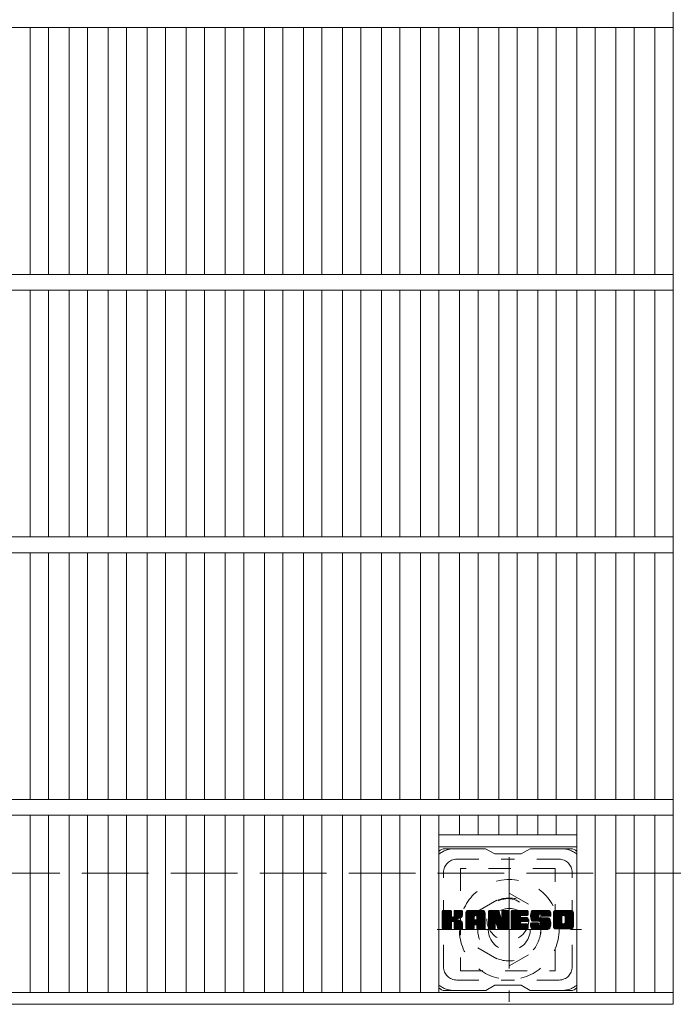
# Model space of a CAD drawing. Units: millimetres. Extents: x -1755 to 1947, y -10003 to 1378.
# Drawn here: x -524 to -275, y 605 to 980 of the extents above; entities that cross this region are included whole.
import ezdxf

# ---------------------------------------------------------------- set-up
doc = ezdxf.new("R2010")
doc.units = ezdxf.units.MM
doc.header["$LTSCALE"] = 10
for name, pattern in [('JWW_CENTER1', [6.773333, 4.233333, -0.846667, 0.846667, -0.846667]), ('JWW_DASHED1', [1.693333, 0.846667, -0.846667]), ('JWW_DASHED3', [3.386667, 2.54, -0.846667])]:
    doc.linetypes.add(name, pattern=pattern)
for name, color, linetype in [('C-1', 7, 'Continuous'), ('C-2', 7, 'Continuous'), ('C-3', 7, 'Continuous'), ('C-7', 7, 'Continuous'), ('C-8', 7, 'Continuous')]:
    doc.layers.add(name, color=color, linetype=linetype)

msp = doc.modelspace()

# ---------------------------------------------------------------- linework, layer by layer
at = {"layer": 'C-1', "color": 2, "linetype": 'JWW_DASHED3', "lineweight": 9}
msp.add_line((-1583.96, 655.38), (36.04, 655.38), dxfattribs=at)
at = {"layer": 'C-2', "color": 3, "linetype": 'Continuous', "lineweight": 9}
for p, q in [((-274.96, 1155.38), (-274.96, 605.38)), ((-274.96, 977.38), (-772.96, 977.38)), ((-520.02, 977.38), (-520.02, 883.38)), ((-513.02, 977.38), (-513.02, 883.38)), ((-505.14, 977.38), (-505.14, 883.38)), ((-498.14, 977.38), (-498.14, 883.38)), ((-490.26, 977.38), (-490.26, 883.38)), ((-483.26, 977.38), (-483.26, 883.38)), ((-475.38, 977.38), (-475.38, 883.38)), ((-468.38, 977.38), (-468.38, 883.38)), ((-460.5, 977.38), (-460.5, 883.38)), ((-453.5, 977.38), (-453.5, 883.38)), ((-445.62, 977.38), (-445.62, 883.38)), ((-438.62, 977.38), (-438.62, 883.38)), ((-430.75, 977.38), (-430.75, 883.38)), ((-423.75, 977.38), (-423.75, 883.38)), ((-415.87, 977.38), (-415.87, 883.38)), ((-408.87, 977.38), (-408.87, 883.38)), ((-400.99, 977.38), (-400.99, 883.38)), ((-393.99, 977.38), (-393.99, 883.38)), ((-386.11, 977.38), (-386.11, 883.38)), ((-379.11, 977.38), (-379.11, 883.38)), ((-371.23, 977.38), (-371.23, 883.38)), ((-364.23, 977.38), (-364.23, 883.38)), ((-356.35, 977.38), (-356.35, 883.38)), ((-349.35, 977.38), (-349.35, 883.38)), ((-341.47, 977.38), (-341.47, 883.38)), ((-334.47, 977.38), (-334.47, 883.38)), ((-326.59, 977.38), (-326.59, 883.38)), ((-319.59, 977.38), (-319.59, 883.38)), ((-311.72, 977.38), (-311.72, 883.38)), ((-304.72, 977.38), (-304.72, 883.38)), ((-296.84, 977.38), (-296.84, 883.38)), ((-289.84, 977.38), (-289.84, 883.38)), ((-281.96, 977.38), (-281.96, 883.38)), ((-274.96, 883.38), (-772.96, 883.38)), ((-274.96, 877.38), (-772.96, 877.38)), ((-520.02, 877.38), (-520.02, 783.38)), ((-513.02, 877.38), (-513.02, 783.38)), ((-505.14, 877.38), (-505.14, 783.38)), ((-498.14, 877.38), (-498.14, 783.38)), ((-490.26, 877.38), (-490.26, 783.38)), ((-483.26, 877.38), (-483.26, 783.38)), ((-475.38, 877.38), (-475.38, 783.38)), ((-468.38, 877.38), (-468.38, 783.38)), ((-460.5, 877.38), (-460.5, 783.38)), ((-453.5, 877.38), (-453.5, 783.38)), ((-445.62, 877.38), (-445.62, 783.38)), ((-438.62, 877.38), (-438.62, 783.38)), ((-430.75, 877.38), (-430.75, 783.38)), ((-423.75, 877.38), (-423.75, 783.38)), ((-415.87, 877.38), (-415.87, 783.38)), ((-408.87, 877.38), (-408.87, 783.38)), ((-400.99, 877.38), (-400.99, 783.38)), ((-393.99, 877.38), (-393.99, 783.38)), ((-386.11, 877.38), (-386.11, 783.38)), ((-379.11, 877.38), (-379.11, 783.38)), ((-371.23, 877.38), (-371.23, 783.38)), ((-364.23, 877.38), (-364.23, 783.38)), ((-356.35, 877.38), (-356.35, 783.38)), ((-349.35, 877.38), (-349.35, 783.38)), ((-341.47, 877.38), (-341.47, 783.38)), ((-334.47, 877.38), (-334.47, 783.38)), ((-326.59, 877.38), (-326.59, 783.38)), ((-319.59, 877.38), (-319.59, 783.38)), ((-311.72, 877.38), (-311.72, 783.38)), ((-304.72, 877.38), (-304.72, 783.38)), ((-296.84, 877.38), (-296.84, 783.38)), ((-289.84, 877.38), (-289.84, 783.38)), ((-281.96, 877.38), (-281.96, 783.38)), ((-274.96, 783.38), (-772.96, 783.38)), ((-274.96, 777.38), (-772.96, 777.38)), ((-520.02, 777.38), (-520.02, 683.38)), ((-513.02, 777.38), (-513.02, 683.38)), ((-505.14, 777.38), (-505.14, 683.38)), ((-498.14, 777.38), (-498.14, 683.38)), ((-490.26, 777.38), (-490.26, 683.38)), ((-483.26, 777.38), (-483.26, 683.38)), ((-475.38, 777.38), (-475.38, 683.38)), ((-468.38, 777.38), (-468.38, 683.38)), ((-460.5, 777.38), (-460.5, 683.38)), ((-453.5, 777.38), (-453.5, 683.38)), ((-445.62, 777.38), (-445.62, 683.38)), ((-438.62, 777.38), (-438.62, 683.38)), ((-430.75, 777.38), (-430.75, 683.38)), ((-423.75, 777.38), (-423.75, 683.38)), ((-415.87, 777.38), (-415.87, 683.38)), ((-408.87, 777.38), (-408.87, 683.38)), ((-400.99, 777.38), (-400.99, 683.38)), ((-393.99, 777.38), (-393.99, 683.38)), ((-386.11, 777.38), (-386.11, 683.38)), ((-379.11, 777.38), (-379.11, 683.38)), ((-371.23, 777.38), (-371.23, 683.38)), ((-364.23, 777.38), (-364.23, 683.38)), ((-356.35, 777.38), (-356.35, 683.38)), ((-349.35, 777.38), (-349.35, 683.38)), ((-341.47, 777.38), (-341.47, 683.38)), ((-334.47, 777.38), (-334.47, 683.38)), ((-326.59, 777.38), (-326.59, 683.38)), ((-319.59, 777.38), (-319.59, 683.38)), ((-311.72, 777.38), (-311.72, 683.38)), ((-304.72, 777.38), (-304.72, 683.38)), ((-296.84, 777.38), (-296.84, 683.38)), ((-289.84, 777.38), (-289.84, 683.38)), ((-281.96, 777.38), (-281.96, 683.38)), ((-274.96, 683.38), (-772.96, 683.38)), ((-274.96, 677.38), (-772.96, 677.38)), ((-520.02, 677.38), (-520.02, 609.88)), ((-513.02, 677.38), (-513.02, 609.88)), ((-505.14, 677.38), (-505.14, 609.88)), ((-498.14, 677.38), (-498.14, 609.88)), ((-490.26, 677.38), (-490.26, 609.88)), ((-483.26, 677.38), (-483.26, 609.88)), ((-475.38, 677.38), (-475.38, 609.88)), ((-468.38, 677.38), (-468.38, 609.88)), ((-460.5, 677.38), (-460.5, 609.88)), ((-453.5, 677.38), (-453.5, 609.88)), ((-445.62, 677.38), (-445.62, 609.88)), ((-438.62, 677.38), (-438.62, 609.88)), ((-430.75, 677.38), (-430.75, 609.88)), ((-423.75, 677.38), (-423.75, 609.88)), ((-415.87, 677.38), (-415.87, 609.88)), ((-408.87, 677.38), (-408.87, 609.88)), ((-400.99, 677.38), (-400.99, 609.88)), ((-393.99, 677.38), (-393.99, 609.88)), ((-386.11, 677.38), (-386.11, 609.88)), ((-379.11, 677.38), (-379.11, 609.88)), ((-371.23, 677.38), (-371.23, 609.88)), ((-364.23, 677.38), (-364.23, 609.88)), ((-356.35, 677.38), (-356.35, 669.88)), ((-349.35, 677.38), (-349.35, 669.88)), ((-341.47, 677.38), (-341.47, 669.88)), ((-334.47, 677.38), (-334.47, 669.88)), ((-326.59, 677.38), (-326.59, 669.88)), ((-319.59, 677.38), (-319.59, 669.88)), ((-311.72, 677.38), (-311.72, 609.88)), ((-304.72, 677.38), (-304.72, 609.88)), ((-296.84, 677.38), (-296.84, 609.88)), ((-289.84, 677.38), (-289.84, 609.88)), ((-281.96, 677.38), (-281.96, 609.88)), ((-311.72, 669.88), (-364.23, 669.88)), ((-311.72, 665.38), (-364.23, 665.38)), ((-274.96, 609.88), (-772.96, 609.88)), ((-274.96, 605.38), (-772.96, 605.38))]:
    msp.add_line(p, q, dxfattribs=at)
at = {"layer": 'C-3', "color": 4, "linetype": 'JWW_DASHED1', "lineweight": 9}
for p, q in [((-355.97, 657.13), (-355.97, 618.13)), ((-319.97, 657.13), (-355.97, 657.13)), ((-319.97, 618.13), (-319.97, 657.13)), ((-355.97, 618.13), (-319.97, 618.13))]:
    msp.add_line(p, q, dxfattribs=at)
msp.add_circle((-337.97, 637.63), 8, dxfattribs=at)
at = {"layer": 'C-7', "color": 6, "linetype": 'Continuous', "lineweight": 9}
for p, q in [((-346.47, 664.63), (-361.97, 664.63)), ((-346.47, 664.63), (-342.97, 662.63)), ((-332.97, 662.63), (-329.47, 664.63)), ((-313.97, 664.63), (-329.47, 664.63)), ((-332.97, 662.63), (-342.97, 662.63)), ((-362.97, 640.78), (-362.6, 641.16)), ((-362.97, 640.59), (-362.41, 641.16)), ((-362.97, 640.4), (-362.21, 641.16)), ((-362.97, 640.21), (-362.02, 641.16)), ((-362.97, 640.01), (-361.83, 641.16)), ((-362.97, 639.82), (-361.64, 641.16)), ((-362.97, 639.63), (-361.45, 641.16)), ((-362.97, 639.44), (-361.25, 641.16)), ((-362.97, 639.25), (-361.06, 641.16)), ((-362.97, 639.05), (-360.87, 641.16)), ((-362.97, 638.86), (-360.68, 641.16)), ((-362.97, 638.67), (-360.49, 641.16)), ((-362.97, 638.48), (-360.3, 641.16)), ((-362.97, 638.29), (-360.1, 641.16)), ((-362.97, 638.1), (-359.91, 641.16)), ((-362.97, 637.9), (-359.72, 641.16)), ((-362.97, 637.71), (-359.58, 641.11)), ((-362.97, 637.52), (-359.48, 641.01)), ((-362.97, 637.33), (-359.44, 640.86)), ((-362.97, 634.41), (-362.97, 640.85)), ((-362.97, 637.14), (-359.44, 640.67)), ((-362.97, 636.95), (-359.44, 640.48)), ((-362.97, 636.75), (-359.44, 640.29)), ((-362.97, 636.56), (-359.44, 640.1)), ((-362.97, 636.37), (-359.44, 639.9)), ((-362.97, 636.18), (-359.44, 639.71)), ((-362.97, 635.99), (-359.44, 639.52)), ((-362.97, 635.8), (-359.44, 639.33)), ((-362.97, 635.6), (-359.44, 639.14)), ((-362.97, 635.41), (-359.42, 638.96)), ((-362.97, 635.22), (-359.37, 638.83)), ((-362.97, 635.03), (-359.28, 638.72)), ((-362.97, 634.84), (-359.17, 638.64)), ((-362.97, 634.45), (-358.81, 638.62)), ((-362.97, 634.64), (-359.02, 638.6)), ((-362.95, 634.29), (-356.08, 641.16)), ((-362.92, 641.02), (-362.84, 641.1)), ((-362.86, 634.18), (-355.89, 641.16)), ((-362.74, 634.12), (-355.69, 641.16)), ((-359.74, 641.16), (-362.67, 641.16)), ((-362.55, 634.11), (-355.51, 641.15)), ((-362.36, 634.11), (-355.38, 641.08)), ((-362.17, 634.11), (-355.3, 640.97)), ((-359.44, 640.85), (-359.44, 639.08)), ((-359.15, 636.93), (-355.28, 640.8)), ((-358.92, 636.97), (-355.28, 640.61)), ((-358.77, 636.93), (-355.28, 640.42)), ((-358.65, 636.86), (-355.28, 640.23)), ((-358.56, 636.76), (-357.52, 637.8)), ((-358.5, 638.93), (-356.27, 641.16)), ((-358.5, 636.62), (-357.47, 637.66)), ((-358.48, 636.45), (-357.32, 637.61)), ((-358.48, 636.26), (-357.15, 637.59)), ((-358.48, 636.07), (-356.98, 637.57)), ((-358.48, 635.88), (-356.82, 637.54)), ((-358.47, 640.87), (-358.19, 641.16)), ((-358.47, 640.68), (-358, 641.16)), ((-358.47, 640.49), (-357.8, 641.16)), ((-358.47, 640.3), (-357.61, 641.16)), ((-358.47, 640.1), (-357.42, 641.16)), ((-358.47, 639.91), (-357.23, 641.16)), ((-358.47, 639.72), (-357.04, 641.16)), ((-358.47, 639.53), (-356.84, 641.16)), ((-358.47, 639.34), (-356.65, 641.16)), ((-358.47, 639.14), (-356.46, 641.16)), ((-358.47, 640.85), (-358.47, 639.08)), ((-355.58, 641.16), (-358.17, 641.16)), ((-357.37, 637.95), (-355.28, 640.04)), ((-357.14, 637.99), (-355.28, 639.85)), ((-356.89, 638.04), (-355.28, 639.65)), ((-356.63, 638.12), (-355.28, 639.46)), ((-356.33, 638.22), (-355.28, 639.27)), ((-355.98, 638.37), (-355.34, 639.02)), ((-355.28, 640.85), (-355.28, 639.35)), ((-354, 640.16), (-353.01, 641.16)), ((-354, 639.97), (-352.82, 641.16)), ((-354, 639.78), (-352.63, 641.16)), ((-354, 639.59), (-352.44, 641.16)), ((-354, 639.4), (-352.24, 641.16)), ((-354, 639.21), (-352.05, 641.16)), ((-354, 639.01), (-351.86, 641.16)), ((-354, 638.82), (-351.67, 641.16)), ((-354, 638.63), (-351.48, 641.16)), ((-354, 638.44), (-351.28, 641.16)), ((-354, 638.25), (-351.09, 641.16)), ((-354, 638.06), (-350.9, 641.16)), ((-354, 637.86), (-350.71, 641.16)), ((-354, 637.67), (-350.52, 641.16)), ((-354, 637.48), (-350.33, 641.16)), ((-354, 637.29), (-350.13, 641.16)), ((-354, 637.1), (-349.94, 641.16)), ((-354, 636.91), (-349.75, 641.16)), ((-354, 636.71), (-349.56, 641.16)), ((-354, 636.52), (-349.37, 641.16)), ((-354, 636.33), (-349.18, 641.16)), ((-354, 636.14), (-348.98, 641.16)), ((-354, 635.95), (-348.79, 641.16)), ((-354, 635.76), (-348.6, 641.16)), ((-354, 634.41), (-354, 640.15)), ((-354, 635.56), (-350.8, 638.76)), ((-354, 635.37), (-350.8, 638.57)), ((-354, 635.18), (-350.8, 638.38)), ((-354, 634.99), (-350.8, 638.19)), ((-354, 634.8), (-350.8, 637.99)), ((-354, 634.6), (-350.8, 637.8)), ((-354, 634.41), (-350.78, 637.64)), ((-353.97, 640.38), (-353.23, 641.13)), ((-353.96, 634.26), (-350.62, 637.61)), ((-353.87, 634.16), (-350.42, 637.61)), ((-353.81, 640.74), (-353.58, 640.97)), ((-353.73, 634.11), (-350.23, 637.61)), ((-353.54, 634.11), (-350.04, 637.61)), ((-353.35, 634.11), (-346.78, 640.68)), ((-353.16, 634.11), (-346.71, 640.55)), ((-347.63, 641.16), (-353, 641.16)), ((-352.96, 634.11), (-346.66, 640.41)), ((-352.77, 634.11), (-346.63, 640.25)), ((-352.58, 634.11), (-346.63, 640.06)), ((-352.39, 634.11), (-346.63, 639.87)), ((-352.2, 634.11), (-346.63, 639.68)), ((-350.8, 637.71), (-350.8, 638.75)), ((-349.92, 637.61), (-350.7, 637.61)), ((-350.42, 635.7), (-346.63, 639.49)), ((-350.33, 639.24), (-348.41, 641.16)), ((-350.22, 635.7), (-346.63, 639.3)), ((-350.16, 639.21), (-348.22, 641.16)), ((-350.08, 635.65), (-346.63, 639.1)), ((-350.03, 639.15), (-348.03, 641.16)), ((-349.97, 635.57), (-346.63, 638.91)), ((-349.93, 639.06), (-347.83, 641.16)), ((-349.89, 635.46), (-346.63, 638.72)), ((-349.86, 638.94), (-347.64, 641.16)), ((-349.84, 635.32), (-346.63, 638.53)), ((-349.83, 638.78), (-347.46, 641.14)), ((-349.82, 638.59), (-347.31, 641.1)), ((-349.82, 638.4), (-347.18, 641.05)), ((-349.82, 638.21), (-347.06, 640.97)), ((-349.82, 638.02), (-346.95, 640.89)), ((-349.82, 637.82), (-346.86, 640.79)), ((-349.82, 637.71), (-349.82, 638.75)), ((-349.82, 635.14), (-346.63, 638.34)), ((-349.82, 634.95), (-346.63, 638.15)), ((-349.82, 634.76), (-346.63, 637.95)), ((-349.82, 634.56), (-346.63, 637.76)), ((-349.82, 634.38), (-346.63, 637.57)), ((-346.63, 634.41), (-346.63, 640.15)), ((-345.33, 640.78), (-344.96, 641.16)), ((-345.33, 640.59), (-344.77, 641.16)), ((-345.33, 640.4), (-344.57, 641.16)), ((-345.33, 640.21), (-344.38, 641.16)), ((-345.33, 640.02), (-344.19, 641.16)), ((-345.33, 639.82), (-344, 641.16)), ((-345.33, 639.63), (-343.81, 641.16)), ((-345.33, 639.44), (-343.62, 641.16)), ((-345.33, 639.25), (-343.42, 641.16)), ((-345.33, 639.06), (-343.23, 641.16)), ((-345.33, 638.86), (-343.04, 641.16)), ((-345.33, 638.67), (-342.85, 641.16)), ((-345.33, 638.48), (-342.66, 641.16)), ((-345.33, 638.29), (-342.46, 641.16)), ((-345.33, 638.1), (-342.27, 641.16)), ((-345.33, 637.91), (-342.08, 641.16)), ((-345.33, 637.71), (-341.89, 641.16)), ((-345.33, 637.52), (-341.7, 641.15)), ((-345.33, 637.33), (-341.57, 641.09)), ((-345.33, 637.14), (-341.48, 640.99)), ((-345.33, 640.85), (-345.33, 634.41)), ((-345.33, 636.95), (-341.44, 640.84)), ((-345.33, 636.76), (-341.39, 640.7)), ((-345.33, 636.56), (-341.34, 640.55)), ((-345.33, 636.37), (-341.3, 640.41)), ((-345.33, 636.18), (-341.25, 640.26)), ((-345.33, 635.99), (-341.2, 640.12)), ((-345.33, 635.8), (-341.16, 639.97)), ((-345.33, 635.61), (-341.11, 639.83)), ((-345.33, 635.41), (-341.06, 639.68)), ((-345.33, 635.22), (-341.02, 639.54)), ((-345.33, 635.03), (-340.97, 639.39)), ((-345.33, 634.84), (-340.92, 639.25)), ((-345.33, 634.65), (-340.88, 639.1)), ((-345.33, 634.45), (-340.83, 638.96)), ((-345.31, 634.29), (-340.78, 638.81)), ((-345.28, 641.03), (-345.21, 641.1)), ((-345.22, 634.18), (-340.74, 638.67)), ((-345.1, 634.12), (-340.69, 638.52)), ((-345.03, 641.16), (-341.76, 641.16)), ((-342.68, 636.34), (-340.65, 638.37)), ((-342.51, 636.32), (-340.6, 638.23)), ((-342.42, 636.21), (-340.55, 638.08)), ((-342.38, 636.06), (-340.46, 637.98)), ((-342.34, 635.92), (-337.68, 640.58)), ((-342.29, 635.77), (-337.68, 640.39)), ((-342.25, 635.62), (-337.68, 640.19)), ((-342.2, 635.47), (-337.68, 640)), ((-342.16, 635.33), (-337.68, 639.81)), ((-342.12, 635.18), (-337.68, 639.62)), ((-342.07, 635.03), (-337.68, 639.43)), ((-342.03, 634.88), (-337.68, 639.24)), ((-341.99, 634.73), (-337.68, 639.04)), ((-341.94, 634.59), (-337.68, 638.85)), ((-341.9, 634.44), (-337.68, 638.66)), ((-341.85, 634.29), (-337.68, 638.47)), ((-341.77, 634.18), (-337.68, 638.28)), ((-341.64, 634.12), (-337.68, 638.09)), ((-341.47, 640.95), (-340.55, 638.08)), ((-341.46, 634.11), (-337.68, 637.89)), ((-341.27, 634.11), (-337.68, 637.7)), ((-341.08, 634.11), (-337.68, 637.51)), ((-340.24, 640.7), (-339.78, 641.16)), ((-340.24, 640.51), (-339.59, 641.16)), ((-340.24, 640.31), (-339.4, 641.16)), ((-340.24, 640.12), (-339.21, 641.16)), ((-340.24, 639.93), (-339.01, 641.16)), ((-340.24, 639.74), (-338.82, 641.16)), ((-340.24, 639.55), (-338.63, 641.16)), ((-340.24, 639.36), (-338.44, 641.16)), ((-340.24, 639.16), (-338.25, 641.16)), ((-340.24, 638.97), (-338.06, 641.16)), ((-340.24, 640.89), (-339.97, 641.15)), ((-340.24, 638.78), (-337.88, 641.14)), ((-340.24, 638.59), (-337.76, 641.07)), ((-340.24, 638.4), (-337.69, 640.95)), ((-340.24, 640.85), (-340.24, 638.12)), ((-340.24, 638.21), (-337.68, 640.77)), ((-339.94, 641.16), (-337.98, 641.16)), ((-337.68, 640.85), (-337.68, 634.41)), ((-336.7, 640.79), (-336.33, 641.16)), ((-336.7, 640.6), (-336.14, 641.16)), ((-336.7, 640.4), (-335.95, 641.16)), ((-336.7, 640.21), (-335.75, 641.16)), ((-336.7, 640.02), (-335.56, 641.16)), ((-336.7, 639.83), (-335.37, 641.16)), ((-336.7, 639.64), (-335.18, 641.16)), ((-336.7, 639.45), (-334.99, 641.16)), ((-336.7, 639.25), (-334.8, 641.16)), ((-336.7, 639.06), (-334.6, 641.16)), ((-336.7, 638.87), (-334.41, 641.16)), ((-336.7, 638.68), (-334.22, 641.16)), ((-336.7, 638.49), (-334.03, 641.16)), ((-336.7, 638.3), (-333.84, 641.16)), ((-336.7, 638.1), (-333.65, 641.16)), ((-336.7, 637.91), (-333.45, 641.16)), ((-336.7, 637.72), (-333.26, 641.16)), ((-336.7, 637.53), (-333.07, 641.16)), ((-336.7, 637.34), (-332.88, 641.16)), ((-336.7, 637.15), (-332.69, 641.16)), ((-336.7, 636.95), (-332.49, 641.16)), ((-336.7, 636.76), (-332.3, 641.16)), ((-336.7, 636.57), (-332.11, 641.16)), ((-336.7, 636.38), (-331.92, 641.16)), ((-336.7, 636.19), (-331.73, 641.16)), ((-336.7, 636), (-331.54, 641.16)), ((-336.7, 635.8), (-331.34, 641.16)), ((-336.7, 635.61), (-331.15, 641.16)), ((-336.7, 634.41), (-336.7, 640.85)), ((-336.7, 635.42), (-333.13, 638.99)), ((-336.7, 635.23), (-333.16, 638.77)), ((-336.7, 635.04), (-333.11, 638.63)), ((-336.7, 634.84), (-333.02, 638.52)), ((-336.7, 634.65), (-332.91, 638.44)), ((-336.7, 634.46), (-332.75, 638.41)), ((-336.67, 634.29), (-332.56, 638.41)), ((-336.59, 634.18), (-332.37, 638.41)), ((-336.47, 634.12), (-332.18, 638.41)), ((-336.4, 641.16), (-330.59, 641.16)), ((-336.28, 634.11), (-331.99, 638.41)), ((-336.09, 634.11), (-331.79, 638.41)), ((-335.9, 634.11), (-331.6, 638.41)), ((-335.71, 634.11), (-331.41, 638.41)), ((-332.9, 639.22), (-330.96, 641.16)), ((-332.77, 636.86), (-331.22, 638.41)), ((-330.59, 639.25), (-332.74, 639.25)), ((-330.59, 638.41), (-332.74, 638.41)), ((-332.67, 639.25), (-330.77, 641.16)), ((-332.57, 636.86), (-331.03, 638.41)), ((-332.48, 639.25), (-330.58, 641.16)), ((-332.38, 636.86), (-330.84, 638.41)), ((-332.29, 639.25), (-330.43, 641.11)), ((-332.19, 636.86), (-330.64, 638.41)), ((-332.1, 639.25), (-330.34, 641.02)), ((-332, 636.86), (-330.47, 638.38)), ((-331.91, 639.25), (-330.29, 640.87)), ((-331.81, 636.86), (-330.36, 638.3)), ((-331.72, 639.25), (-330.29, 640.68)), ((-331.62, 636.86), (-330.3, 638.18)), ((-331.52, 639.25), (-330.29, 640.49)), ((-331.42, 636.86), (-330.29, 637.99)), ((-331.33, 639.25), (-330.29, 640.29)), ((-331.23, 636.86), (-330.29, 637.8)), ((-331.14, 639.25), (-330.29, 640.1)), ((-331.04, 636.86), (-330.29, 637.61)), ((-330.95, 639.25), (-330.29, 639.91)), ((-330.76, 639.25), (-330.29, 639.72)), ((-330.56, 639.25), (-330.29, 639.53)), ((-330.29, 639.55), (-330.29, 640.85)), ((-330.29, 637.16), (-330.29, 638.1)), ((-329.32, 639.15), (-327.32, 641.16)), ((-329.32, 638.96), (-327.13, 641.16)), ((-329.31, 639.35), (-327.51, 641.16)), ((-329.31, 638.78), (-326.93, 641.16)), ((-329.3, 638.6), (-326.74, 641.16)), ((-329.29, 639.56), (-327.7, 641.16)), ((-329.28, 638.43), (-326.55, 641.16)), ((-329.27, 639.78), (-327.89, 641.16)), ((-329.25, 638.27), (-326.36, 641.16)), ((-329.22, 640.02), (-328.09, 641.16)), ((-329.22, 638.11), (-326.17, 641.16)), ((-329.18, 637.95), (-325.98, 641.16)), ((-329.16, 640.27), (-328.28, 641.16)), ((-329.14, 637.8), (-325.78, 641.16)), ((-329.1, 637.65), (-325.59, 641.16)), ((-329.08, 640.55), (-328.47, 641.16)), ((-329.05, 637.51), (-325.4, 641.16)), ((-328.99, 637.37), (-325.21, 641.16)), ((-328.96, 640.86), (-328.7, 641.11)), ((-328.93, 637.24), (-325.02, 641.16)), ((-328.85, 637.13), (-324.83, 641.16)), ((-328.74, 637.05), (-324.63, 641.16)), ((-328.6, 637), (-326.12, 639.48)), ((-322.63, 641.16), (-328.5, 641.16)), ((-328.42, 636.99), (-326.13, 639.27)), ((-328.23, 636.99), (-326.13, 639.08)), ((-328.03, 636.99), (-326.13, 638.89)), ((-327.84, 636.99), (-326.13, 638.7)), ((-327.65, 636.99), (-326.13, 638.51)), ((-327.46, 636.99), (-326.06, 638.38)), ((-327.27, 636.99), (-325.96, 638.3)), ((-327.08, 636.99), (-325.79, 638.27)), ((-326.88, 636.99), (-325.6, 638.27)), ((-326.69, 636.99), (-325.41, 638.27)), ((-326.5, 636.99), (-325.22, 638.27)), ((-326.5, 634.11), (-322.35, 638.26)), ((-326.31, 636.99), (-325.02, 638.27)), ((-326.31, 634.11), (-322.21, 638.21)), ((-326.13, 638.58), (-326.13, 639.37)), ((-326.12, 636.99), (-324.83, 638.27)), ((-326.12, 634.11), (-322.1, 638.13)), ((-325.93, 636.99), (-324.64, 638.27)), ((-325.93, 634.11), (-322.01, 638.02)), ((-325.83, 638.27), (-322.45, 638.27)), ((-325.74, 639.86), (-324.44, 641.16)), ((-325.74, 634.11), (-321.96, 637.89)), ((-325.73, 636.99), (-324.45, 638.27)), ((-325.55, 639.86), (-324.25, 641.16)), ((-325.55, 634.11), (-321.9, 637.75)), ((-325.54, 636.99), (-324.26, 638.27)), ((-325.4, 639.81), (-324.06, 641.16)), ((-325.37, 636.97), (-324.07, 638.27)), ((-325.35, 634.11), (-321.85, 637.61)), ((-325.29, 639.73), (-323.87, 641.16)), ((-325.25, 636.9), (-323.87, 638.27)), ((-325.25, 635.55), (-322.53, 638.27)), ((-325.21, 639.62), (-323.68, 641.16)), ((-325.17, 636.78), (-323.68, 638.27)), ((-325.16, 636.61), (-323.49, 638.27)), ((-325.16, 636.42), (-323.3, 638.27)), ((-325.16, 636.22), (-323.11, 638.27)), ((-325.16, 636.03), (-322.91, 638.27)), ((-325.16, 635.84), (-322.72, 638.27)), ((-325.15, 639.49), (-323.48, 641.16)), ((-325.14, 639.31), (-323.29, 641.16)), ((-325.14, 639.19), (-325.14, 639.37)), ((-325.13, 639.12), (-323.1, 641.16)), ((-325.07, 639), (-322.91, 641.16)), ((-324.96, 638.92), (-322.72, 641.16)), ((-324.84, 638.89), (-321.63, 638.89)), ((-324.79, 638.89), (-322.53, 641.15)), ((-324.6, 638.89), (-322.37, 641.12)), ((-324.41, 638.89), (-322.23, 641.07)), ((-324.22, 638.89), (-322.1, 641)), ((-324.02, 638.89), (-321.99, 640.92)), ((-323.83, 638.89), (-321.89, 640.83)), ((-323.64, 638.89), (-321.81, 640.72)), ((-323.45, 638.89), (-321.74, 640.6)), ((-323.26, 638.89), (-321.68, 640.47)), ((-323.06, 638.89), (-321.64, 640.32)), ((-322.87, 638.89), (-321.63, 640.14)), ((-322.68, 638.89), (-321.63, 639.95)), ((-322.49, 638.89), (-321.63, 639.75)), ((-322.3, 638.89), (-321.63, 639.56)), ((-322.11, 638.89), (-321.63, 639.37)), ((-321.91, 638.89), (-321.63, 639.18)), ((-321.72, 638.89), (-321.63, 638.99)), ((-321.63, 640.15), (-321.63, 638.89)), ((-320.65, 640.16), (-319.65, 641.16)), ((-320.65, 639.96), (-319.46, 641.16)), ((-320.65, 639.77), (-319.27, 641.16)), ((-320.65, 639.58), (-319.07, 641.16)), ((-320.65, 639.39), (-318.88, 641.16)), ((-320.65, 639.2), (-318.69, 641.16)), ((-320.65, 639), (-318.5, 641.16)), ((-320.65, 638.81), (-318.31, 641.16)), ((-320.65, 638.62), (-318.12, 641.16)), ((-320.65, 638.43), (-317.92, 641.16)), ((-320.65, 638.24), (-317.73, 641.16)), ((-320.65, 638.05), (-317.54, 641.16)), ((-320.65, 637.85), (-317.35, 641.16)), ((-320.65, 637.66), (-317.16, 641.16)), ((-320.65, 637.47), (-316.96, 641.16)), ((-320.65, 637.28), (-316.77, 641.16)), ((-320.65, 637.09), (-316.58, 641.16)), ((-320.65, 636.9), (-316.39, 641.16)), ((-320.65, 636.7), (-316.2, 641.16)), ((-320.65, 636.51), (-316.01, 641.16)), ((-320.65, 636.32), (-315.81, 641.16)), ((-320.65, 636.13), (-315.62, 641.16)), ((-320.65, 635.94), (-315.43, 641.16)), ((-320.65, 635.75), (-315.24, 641.16)), ((-320.65, 635.12), (-320.65, 640.15)), ((-320.65, 635.55), (-317.4, 638.8)), ((-320.65, 635.36), (-317.43, 638.58)), ((-320.65, 635.17), (-317.43, 638.39)), ((-320.64, 634.99), (-317.43, 638.2)), ((-320.63, 640.37), (-319.87, 641.13)), ((-320.61, 634.83), (-317.43, 638.01)), ((-320.56, 634.69), (-317.43, 637.82)), ((-320.49, 634.57), (-317.43, 637.63)), ((-320.48, 640.71), (-320.2, 640.99)), ((-313.98, 641.16), (-319.64, 641.16)), ((-318.45, 634.11), (-312.97, 639.59)), ((-318.26, 634.11), (-312.97, 639.4)), ((-318.07, 634.11), (-312.97, 639.2)), ((-317.88, 634.11), (-312.97, 639.01)), ((-317.69, 634.11), (-312.97, 638.82)), ((-317.49, 634.11), (-312.97, 638.63)), ((-317.43, 636.65), (-317.43, 638.62)), ((-317.3, 634.11), (-312.97, 638.44)), ((-317.11, 634.11), (-312.97, 638.25)), ((-317, 639.2), (-315.05, 641.16)), ((-316.92, 634.11), (-312.97, 638.05)), ((-316.78, 639.23), (-314.86, 641.16)), ((-316.73, 634.11), (-312.97, 637.86)), ((-316.62, 639.2), (-314.66, 641.16)), ((-316.53, 634.11), (-312.97, 637.67)), ((-316.49, 639.14), (-314.47, 641.16)), ((-316.38, 639.06), (-314.28, 641.16)), ((-316.29, 638.95), (-314.09, 641.16)), ((-316.23, 638.82), (-313.9, 641.15)), ((-316.2, 638.67), (-313.74, 641.13)), ((-316.2, 636.55), (-312.97, 639.78)), ((-316.19, 638.48), (-313.59, 641.08)), ((-316.19, 638.28), (-313.46, 641.01)), ((-316.19, 638.09), (-313.35, 640.94)), ((-316.19, 637.9), (-313.25, 640.84)), ((-316.19, 637.71), (-313.16, 640.74)), ((-316.19, 637.52), (-313.09, 640.62)), ((-316.19, 637.32), (-313.03, 640.49)), ((-316.19, 637.13), (-312.99, 640.34)), ((-316.19, 636.94), (-312.97, 640.16)), ((-316.19, 636.75), (-312.97, 639.97)), ((-316.19, 636.65), (-316.19, 638.62)), ((-312.97, 640.15), (-312.97, 635.12)), ((-362.67, 634.11), (-359.74, 634.11)), ((-361.98, 634.11), (-359.4, 636.68)), ((-361.78, 634.11), (-359.44, 636.45)), ((-361.59, 634.11), (-359.44, 636.26)), ((-361.4, 634.11), (-359.44, 636.07)), ((-361.21, 634.11), (-359.44, 635.88)), ((-361.02, 634.11), (-359.44, 635.69)), ((-360.82, 634.11), (-359.44, 635.49)), ((-360.63, 634.11), (-359.44, 635.3)), ((-360.44, 634.11), (-359.44, 635.11)), ((-360.25, 634.11), (-359.44, 634.92)), ((-360.06, 634.11), (-359.44, 634.73)), ((-359.87, 634.11), (-359.44, 634.54)), ((-359.66, 634.12), (-359.45, 634.33)), ((-359.44, 634.41), (-359.44, 636.5)), ((-358.48, 635.68), (-356.67, 637.5)), ((-358.48, 635.49), (-356.53, 637.45)), ((-358.48, 635.3), (-356.39, 637.4)), ((-358.48, 635.11), (-356.25, 637.34)), ((-358.48, 634.92), (-356.12, 637.28)), ((-358.48, 634.72), (-356, 637.21)), ((-358.48, 634.53), (-355.88, 637.14)), ((-358.48, 634.35), (-355.76, 637.06)), ((-358.48, 634.41), (-358.48, 636.5)), ((-358.41, 634.22), (-355.65, 636.98)), ((-358.31, 634.14), (-355.55, 636.89)), ((-358.18, 634.11), (-355.58, 634.11)), ((-358.14, 634.11), (-355.46, 636.79)), ((-357.95, 634.11), (-355.39, 636.67)), ((-357.76, 634.11), (-355.33, 636.53)), ((-357.57, 634.11), (-355.29, 636.38)), ((-357.37, 634.11), (-355.28, 636.21)), ((-357.18, 634.11), (-355.28, 636.02)), ((-356.99, 634.11), (-355.28, 635.82)), ((-356.8, 634.11), (-355.28, 635.63)), ((-356.61, 634.11), (-355.28, 635.44)), ((-356.42, 634.11), (-355.28, 635.25)), ((-356.22, 634.11), (-355.28, 635.06)), ((-356.03, 634.11), (-355.28, 634.87)), ((-355.84, 634.11), (-355.28, 634.67)), ((-355.65, 634.11), (-355.28, 634.48)), ((-355.4, 634.17), (-355.33, 634.23)), ((-355.28, 634.41), (-355.28, 636.2)), ((-351.11, 634.11), (-353.7, 634.11)), ((-352.01, 634.11), (-350.79, 635.32)), ((-351.81, 634.11), (-350.8, 635.12)), ((-351.62, 634.11), (-350.8, 634.93)), ((-351.43, 634.11), (-350.8, 634.73)), ((-351.24, 634.11), (-350.8, 634.54)), ((-351.04, 634.12), (-350.81, 634.34)), ((-350.8, 634.41), (-350.8, 635.22)), ((-349.82, 634.41), (-349.82, 635.22)), ((-349.77, 634.24), (-346.63, 637.38)), ((-349.67, 634.15), (-346.63, 637.19)), ((-349.52, 634.11), (-346.93, 634.11)), ((-349.51, 634.11), (-346.63, 636.99)), ((-349.32, 634.11), (-346.63, 636.8)), ((-349.13, 634.11), (-346.63, 636.61)), ((-348.94, 634.11), (-346.63, 636.42)), ((-348.75, 634.11), (-346.63, 636.23)), ((-348.55, 634.11), (-346.63, 636.04)), ((-348.36, 634.11), (-346.63, 635.84)), ((-348.17, 634.11), (-346.63, 635.65)), ((-347.98, 634.11), (-346.63, 635.46)), ((-347.79, 634.11), (-346.63, 635.27)), ((-347.6, 634.11), (-346.63, 635.08)), ((-347.4, 634.11), (-346.63, 634.89)), ((-347.21, 634.11), (-346.63, 634.69)), ((-347.02, 634.11), (-346.63, 634.5)), ((-346.8, 634.14), (-346.66, 634.28)), ((-343.11, 634.11), (-345.03, 634.11)), ((-344.91, 634.11), (-342.79, 636.23)), ((-344.72, 634.11), (-342.8, 636.02)), ((-344.53, 634.11), (-342.8, 635.83)), ((-344.34, 634.11), (-342.8, 635.64)), ((-344.14, 634.11), (-342.8, 635.45)), ((-343.95, 634.11), (-342.8, 635.26)), ((-343.76, 634.11), (-342.8, 635.07)), ((-343.57, 634.11), (-342.8, 634.87)), ((-343.38, 634.11), (-342.8, 634.68)), ((-343.19, 634.11), (-342.8, 634.49)), ((-342.95, 634.15), (-342.85, 634.26)), ((-342.8, 634.41), (-342.8, 636.16)), ((-341.86, 634.33), (-342.42, 636.21)), ((-337.98, 634.11), (-341.58, 634.11)), ((-340.88, 634.11), (-337.68, 637.32)), ((-340.69, 634.11), (-337.68, 637.13)), ((-340.5, 634.11), (-337.68, 636.94)), ((-340.31, 634.11), (-337.68, 636.74)), ((-340.12, 634.11), (-337.68, 636.55)), ((-339.93, 634.11), (-337.68, 636.36)), ((-339.73, 634.11), (-337.68, 636.17)), ((-339.54, 634.11), (-337.68, 635.98)), ((-339.35, 634.11), (-337.68, 635.78)), ((-339.16, 634.11), (-337.68, 635.59)), ((-338.97, 634.11), (-337.68, 635.4)), ((-338.78, 634.11), (-337.68, 635.21)), ((-338.58, 634.11), (-337.68, 635.02)), ((-338.39, 634.11), (-337.68, 634.83)), ((-338.2, 634.11), (-337.68, 634.63)), ((-338.01, 634.11), (-337.68, 634.44)), ((-336.4, 634.11), (-330.62, 634.11)), ((-335.52, 634.11), (-333.16, 636.47)), ((-335.32, 634.11), (-333.13, 636.3)), ((-335.13, 634.11), (-333.06, 636.18)), ((-334.94, 634.11), (-332.96, 636.09)), ((-334.75, 634.11), (-332.82, 636.04)), ((-334.56, 634.11), (-332.63, 636.04)), ((-334.37, 634.11), (-332.44, 636.04)), ((-334.17, 634.11), (-332.25, 636.04)), ((-333.98, 634.11), (-332.06, 636.04)), ((-333.79, 634.11), (-331.86, 636.04)), ((-333.6, 634.11), (-331.67, 636.04)), ((-333.41, 634.11), (-331.48, 636.04)), ((-333.22, 634.11), (-331.29, 636.04)), ((-333.02, 634.11), (-331.1, 636.04)), ((-332.83, 634.11), (-330.91, 636.04)), ((-330.59, 636.86), (-332.75, 636.86)), ((-330.62, 636.04), (-332.75, 636.04)), ((-332.64, 634.11), (-330.71, 636.04)), ((-332.45, 634.11), (-330.53, 636.02)), ((-332.26, 634.11), (-330.41, 635.95)), ((-332.07, 634.11), (-330.33, 635.84)), ((-331.87, 634.11), (-330.31, 635.67)), ((-331.68, 634.11), (-330.31, 635.48)), ((-331.49, 634.11), (-330.31, 635.28)), ((-331.3, 634.11), (-330.31, 635.09)), ((-331.11, 634.11), (-330.31, 634.9)), ((-330.91, 634.11), (-330.31, 634.71)), ((-330.85, 636.86), (-330.29, 637.42)), ((-330.72, 634.11), (-330.31, 634.52)), ((-330.66, 636.86), (-330.29, 637.23)), ((-330.51, 634.13), (-330.33, 634.31)), ((-330.31, 634.41), (-330.31, 635.73)), ((-329.32, 635.89), (-328.86, 636.36)), ((-329.32, 635.7), (-328.67, 636.36)), ((-329.32, 635.51), (-328.48, 636.36)), ((-329.32, 635.32), (-328.29, 636.36)), ((-329.32, 635.13), (-328.09, 636.36)), ((-329.32, 636.09), (-329.05, 636.35)), ((-329.32, 636.05), (-329.32, 635.12)), ((-329.31, 634.95), (-327.9, 636.36)), ((-329.27, 634.8), (-327.71, 636.36)), ((-329.21, 634.66), (-327.52, 636.36)), ((-329.14, 634.54), (-327.33, 636.36)), ((-329.06, 634.43), (-327.13, 636.36)), ((-329.02, 636.36), (-326.42, 636.36)), ((-328.96, 634.34), (-326.94, 636.36)), ((-328.85, 634.26), (-326.75, 636.36)), ((-328.72, 634.19), (-326.56, 636.36)), ((-328.58, 634.14), (-326.37, 636.35)), ((-325.46, 636.99), (-328.5, 636.99)), ((-328.42, 634.11), (-326.24, 636.29)), ((-322.45, 634.11), (-328.31, 634.11)), ((-328.23, 634.11), (-326.15, 636.19)), ((-328.04, 634.11), (-326.12, 636.03)), ((-327.85, 634.11), (-326.12, 635.84)), ((-327.66, 634.11), (-326.09, 635.68)), ((-327.46, 634.11), (-326.02, 635.55)), ((-327.27, 634.11), (-325.92, 635.46)), ((-327.08, 634.11), (-325.8, 635.39)), ((-326.89, 634.11), (-325.64, 635.36)), ((-326.7, 634.11), (-325.35, 635.46)), ((-326.12, 636.05), (-326.12, 635.84)), ((-325.16, 634.11), (-321.81, 637.46)), ((-325.16, 636.69), (-325.16, 635.84)), ((-324.97, 634.11), (-321.77, 637.31)), ((-324.78, 634.11), (-321.73, 637.16)), ((-324.59, 634.11), (-321.7, 637)), ((-324.4, 634.11), (-321.67, 636.83)), ((-324.2, 634.11), (-321.65, 636.66)), ((-324.01, 634.11), (-321.64, 636.48)), ((-323.82, 634.11), (-321.63, 636.3)), ((-323.63, 634.11), (-321.63, 636.11)), ((-323.44, 634.11), (-321.64, 635.91)), ((-323.25, 634.11), (-321.65, 635.7)), ((-323.05, 634.11), (-321.68, 635.48)), ((-322.86, 634.11), (-321.73, 635.24)), ((-322.67, 634.11), (-321.79, 634.99)), ((-322.48, 634.11), (-321.87, 634.71)), ((-322.24, 634.15), (-321.99, 634.4)), ((-320.4, 634.46), (-317.43, 637.43)), ((-320.31, 634.36), (-317.43, 637.24)), ((-320.2, 634.28), (-317.43, 637.05)), ((-320.08, 634.21), (-317.43, 636.86)), ((-319.94, 634.15), (-317.43, 636.67)), ((-319.78, 634.12), (-317.41, 636.49)), ((-313.98, 634.11), (-319.64, 634.11)), ((-319.6, 634.11), (-317.36, 636.36)), ((-319.41, 634.11), (-317.28, 636.24)), ((-319.22, 634.11), (-317.18, 636.15)), ((-319.03, 634.11), (-317.05, 636.08)), ((-318.84, 634.11), (-316.91, 636.04)), ((-318.64, 634.11), (-316.71, 636.04)), ((-316.34, 634.11), (-312.97, 637.48)), ((-316.15, 634.11), (-312.97, 637.29)), ((-315.96, 634.11), (-312.97, 637.1)), ((-315.77, 634.11), (-312.97, 636.9)), ((-315.58, 634.11), (-312.97, 636.71)), ((-315.38, 634.11), (-312.97, 636.52)), ((-315.19, 634.11), (-312.97, 636.33)), ((-315, 634.11), (-312.97, 636.14)), ((-314.81, 634.11), (-312.97, 635.95)), ((-314.62, 634.11), (-312.97, 635.75)), ((-314.43, 634.11), (-312.97, 635.56)), ((-314.23, 634.11), (-312.97, 635.37)), ((-314.04, 634.11), (-312.97, 635.18)), ((-313.84, 634.12), (-312.98, 634.98)), ((-313.57, 634.19), (-313.06, 634.71)), ((-342.97, 612.63), (-346.44, 610.63)), ((-332.97, 612.63), (-342.97, 612.63)), ((-332.97, 612.63), (-329.51, 610.63)), ((-361.97, 610.63), (-346.44, 610.63)), ((-313.97, 610.63), (-329.51, 610.63))]:
    msp.add_line(p, q, dxfattribs=at)
at = {"layer": 'C-7', "color": 6, "linetype": 'JWW_DASHED1', "lineweight": 9}
for p, q in [((-358.47, 664.63), (-346.47, 664.63)), ((-317.47, 664.63), (-329.47, 664.63)), ((-357.47, 660.63), (-337.97, 660.63)), ((-318.47, 660.63), (-337.97, 660.63)), ((-362.47, 619.63), (-362.47, 655.63)), ((-313.47, 619.63), (-313.47, 655.63)), ((-357.47, 614.63), (-337.97, 614.63)), ((-318.47, 614.63), (-337.97, 614.63)), ((-358.47, 610.63), (-346.44, 610.63)), ((-317.47, 610.63), (-329.51, 610.63))]:
    msp.add_line(p, q, dxfattribs=at)
for centre, radius, start, end in [((-358.47, 655.63), 9, 90, 129.7721), ((-317.47, 655.63), 9, 50.2296, 90), ((-357.47, 655.63), 5, 90, 180), ((-318.47, 655.63), 5, 0, 90), ((-357.47, 619.63), 5, 180, 270), ((-318.47, 619.63), 5, 270, 0), ((-358.47, 619.63), 9, 230.2279, 270), ((-317.47, 619.63), 9, 270, 309.7704)]:
    msp.add_arc(centre, radius, start, end, dxfattribs=at)
at = {"layer": 'C-7', "color": 6, "linetype": 'Continuous', "lineweight": 9}
for centre, radius, start, end in [((-361.97, 661.63), 3, 90, 138.8212), ((-313.97, 661.63), 3, 41.1939, 90), ((-362.67, 640.85), 0.302, 90, 180), ((-359.74, 640.85), 0.302, 0, 90), ((-358.96, 639.08), 0.483, 180, 0), ((-358.17, 640.85), 0.302, 90, 180), ((-357.35, 637.78), 0.169, 97.3317, 266.5718), ((-357.93, 642.27), 4.35, 277.3317, 299.4207), ((-357.55, 634.47), 3.15, 53.7199, 86.5718), ((-356.29, 639.35), 1.01, 299.4207, 0), ((-355.58, 640.85), 0.302, 0, 90), ((-353, 640.15), 1.01, 90, 180), ((-350.31, 638.75), 0.49, 0, 180), ((-350.7, 637.71), 0.101, 180, 270), ((-349.92, 637.71), 0.101, 270, 0), ((-347.63, 640.15), 1.01, 0, 90), ((-345.03, 640.85), 0.302, 90, 180), ((-341.76, 640.85), 0.302, 17.7564, 90), ((-340.4, 638.12), 0.159, 197.7564, 0), ((-339.94, 640.85), 0.302, 90, 180), ((-337.98, 640.85), 0.302, 0, 90), ((-336.4, 640.85), 0.302, 90, 180), ((-332.74, 638.83), 0.422, 90, 270), ((-330.59, 640.85), 0.302, 0, 90), ((-330.59, 639.55), 0.302, 270, 0), ((-330.59, 638.1), 0.302, 0, 90), ((-324.76, 639.07), 4.56, 157.1011, 202.8989), ((-328.5, 640.65), 0.503, 90, 157.1011), ((-325.64, 639.37), 0.497, 0, 180), ((-325.83, 638.58), 0.302, 180, 270), ((-324.84, 639.19), 0.302, 180, 270), ((-322.63, 640.15), 1.01, 0, 90), ((-322.45, 637.77), 0.503, 22.908, 90), ((-326.19, 636.19), 4.56, 337.092, 22.908), ((-319.64, 640.15), 1.01, 90, 180), ((-316.81, 638.62), 0.617, 0, 180), ((-313.98, 640.15), 1.01, 0, 90), ((-362.67, 634.41), 0.302, 180, 270), ((-359.74, 634.41), 0.302, 270, 0), ((-358.96, 636.5), 0.478, 0, 180), ((-358.18, 634.41), 0.302, 180, 270), ((-356.28, 636.2), 1.01, 0, 53.7199), ((-355.58, 634.41), 0.302, 270, 0), ((-353.7, 634.41), 0.302, 180, 270), ((-351.11, 634.41), 0.302, 270, 0), ((-350.31, 635.22), 0.49, 0, 180), ((-349.52, 634.41), 0.302, 180, 270), ((-346.93, 634.41), 0.302, 270, 0), ((-345.03, 634.41), 0.302, 180, 270), ((-343.11, 634.41), 0.302, 270, 0), ((-342.61, 636.16), 0.194, 16.4888, 180), ((-341.58, 634.41), 0.302, 196.4888, 270), ((-337.98, 634.41), 0.302, 270, 0), ((-336.4, 634.41), 0.302, 180, 270), ((-332.75, 636.45), 0.412, 90, 270), ((-330.62, 635.73), 0.302, 0, 90), ((-330.62, 634.41), 0.302, 270, 0), ((-330.59, 637.16), 0.302, 270, 0), ((-329.02, 636.05), 0.302, 90, 180), ((-328.31, 635.12), 1.01, 180, 270), ((-328.5, 637.49), 0.503, 202.8989, 270), ((-326.42, 636.05), 0.302, 0, 90), ((-325.64, 635.84), 0.48, 180, 0), ((-325.46, 636.69), 0.302, 0, 90), ((-322.45, 634.61), 0.503, 270, 337.092), ((-319.64, 635.12), 1.01, 180, 270), ((-316.81, 636.65), 0.617, 180, 0), ((-313.98, 635.12), 1.01, 270, 0), ((-361.97, 613.63), 3, 221.1788, 270), ((-313.97, 613.63), 3, 270, 318.8061)]:
    msp.add_arc(centre, radius, start, end, dxfattribs=at)
at = {"layer": 'C-8', "color": 2, "linetype": 'JWW_CENTER1', "lineweight": 9}
for p, q in [((-337.46, 661.38), (-337.46, 606.38)), ((-364.96, 633.88), (-309.96, 633.88))]:
    msp.add_line(p, q, dxfattribs=at)
at = {"layer": 'C-8', "color": 2, "linetype": 'JWW_DASHED1', "lineweight": 9}
for p, q in [((-349.46, 640.81), (-337.46, 647.74)), ((-337.46, 647.74), (-325.46, 640.81)), ((-349.46, 640.81), (-349.46, 626.95)), ((-325.46, 640.81), (-325.46, 626.95)), ((-349.46, 626.95), (-337.46, 620.03)), ((-337.46, 620.03), (-325.46, 626.95))]:
    msp.add_line(p, q, dxfattribs=at)
for radius in [19, 12, 8]:
    msp.add_circle((-337.46, 633.88), radius, dxfattribs=at)

doc.saveas('drawing.dxf')
